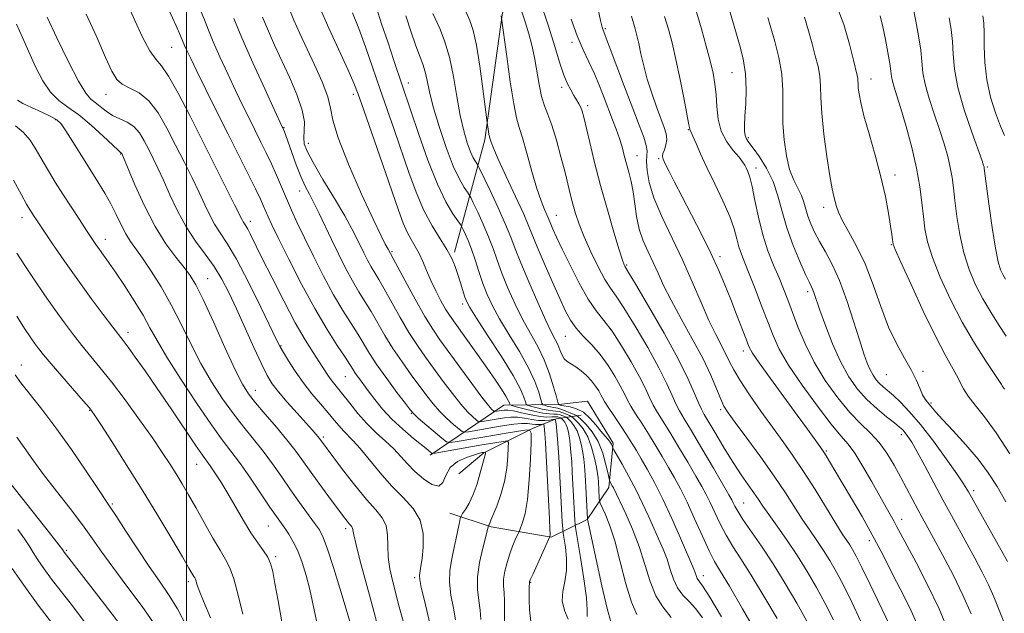
# Model space of a CAD drawing. Extents: x 2089800 to 2092700, y 307300 to 310200.
# Drawn here: x 2091957 to 2092209, y 308599 to 308751 of the extents above; entities that cross this region are included whole.
import ezdxf

# ---------------------------------------------------------------- set-up
doc = ezdxf.new("R2010")
doc.units = 0
doc.header["$MEASUREMENT"] = 0
for name, color, linetype, lineweight in [('BREAKLINE DTM HARD', 7, 'Continuous', 0), ('CONTOUR INDEX', 41, 'Continuous', 13), ('CONTOUR INTERMEDIATE', 44, 'Continuous', 0), ('GRID LINE', 7, 'Continuous', 0), ('SPOT ELEVATION DTM', 2, 'Continuous', 13)]:
    doc.layers.add(name, color=color, linetype=linetype, lineweight=lineweight)

msp = doc.modelspace()

# ---------------------------------------------------------------- linework, layer by layer
at = {"layer": 'BREAKLINE DTM HARD'}
for points in [[(2092135.32, 308888.64, 929.01), (2092118.91, 308846.91, 936.22), (2092101.53, 308818.88, 940.37), (2092085.2, 308771.52, 945.9), (2092080.61, 308752.11, 949.93), (2092076.18, 308720.21, 952.34), (2092068.48, 308691.49, 959.72)], [(2092062.26, 308639.68, 972.26), (2092081.05, 308652.41, 962.78), (2092095.15, 308652.59, 955.93), (2092102.4, 308653.49, 955.41), (2092108.98, 308642.69, 955.73), (2092107.92, 308631.39, 958.39), (2092102.38, 308623.25, 962.02), (2092093.16, 308618.7, 967.9), (2092077.81, 308621.33, 971.81), (2092067.29, 308624.83, 974.75)], [(2092069.58, 308634.93, 975.84), (2092075.96, 308640.25, 974.15), (2092088.38, 308646.46, 969.92), (2092094.39, 308648.95, 965.93), (2092100.83, 308649.84, 956.54)]]:
    msp.add_polyline3d(points, dxfattribs=at)
at = {"layer": 'CONTOUR INDEX', "flags": 128}
for points, elevation in [([(2092081.185, 308597.201), (2092081.251, 308599.899), (2092081.247, 308602.458), (2092081.116, 308604.512), (2092080.981, 308606.255), (2092081.009, 308608.023), (2092081.325, 308610.063), (2092081.877, 308612.27), (2092082.571, 308614.452), (2092083.311, 308616.427), (2092083.994, 308618.059), (2092085.023, 308620.367), (2092085.327, 308621.084), (2092085.849, 308622.433), (2092086.49, 308624.754), (2092087.097, 308628.37), (2092087.547, 308633.335), (2092087.842, 308638.624), (2092088.018, 308642.942), (2092088.044, 308645.325), (2092087.63, 308646.135), (2092086.424, 308646.067), (2092081.159, 308645.214), (2092077.693, 308644.635), (2092074.156, 308644.027), (2092068.586, 308643.044), (2092067.231, 308642.86), (2092066.363, 308643.106), (2092065.237, 308643.994), (2092059.195, 308649.152), (2092058.036, 308650.19), (2092057.166, 308651.164), (2092055.893, 308652.835), (2092053.745, 308655.71), (2092051.121, 308659.279), (2092048.643, 308662.778), (2092046.764, 308665.636), (2092043.797, 308670.492), (2092042.026, 308673.27), (2092039.933, 308676.601), (2092037.559, 308680.645), (2092034.981, 308685.428), (2092032.417, 308690.464), (2092030.123, 308695.137), (2092028.281, 308698.995), (2092026.791, 308702.231), (2092025.48, 308705.201), (2092022.931, 308711.179), (2092021.647, 308714.092), (2092020.341, 308716.877), (2092018.99, 308719.628), (2092016.038, 308725.535), (2092014.368, 308728.936), (2092012.514, 308732.789), (2092010.485, 308737.099), (2092008.493, 308741.438), (2092006.801, 308745.268), (2092005.567, 308748.248), (2092004.542, 308750.832), (2092003.371, 308753.672)], 970), ([(2092115.035, 308598.995), (2092113.667, 308602.101), (2092112.259, 308606.839), (2092110.829, 308612.434), (2092109.421, 308617.741), (2092108.09, 308621.835), (2092106.945, 308624.681), (2092105.652, 308627.425), (2092105.473, 308628.013), (2092105.418, 308628.732), (2092105.21, 308632.816), (2092105.131, 308633.894), (2092104.986, 308634.987), (2092104.698, 308636.561), (2092104.199, 308638.914), (2092103.468, 308641.678), (2092102.496, 308644.316), (2092101.316, 308646.39), (2092100.133, 308647.867), (2092099.193, 308648.812), (2092098.653, 308649.314), (2092098.306, 308649.565), (2092097.854, 308649.778), (2092097.085, 308650.111), (2092096.12, 308650.492), (2092095.167, 308650.792), (2092094.355, 308650.926), (2092093.511, 308650.993), (2092092.389, 308651.136), (2092090.85, 308651.453), (2092089.196, 308651.854), (2092087.84, 308652.204), (2092087.081, 308652.43), (2092086.747, 308652.714), (2092086.554, 308653.299), (2092086.196, 308654.452), (2092085.288, 308656.545), (2092083.425, 308659.975), (2092080.425, 308664.856), (2092077, 308670.179), (2092074.086, 308674.655), (2092072.37, 308677.362), (2092071.562, 308678.856), (2092071.123, 308680.059), (2092070.001, 308683.703), (2092069.339, 308685.808), (2092068.648, 308687.824), (2092067.776, 308689.884), (2092066.53, 308692.197), (2092064.79, 308694.954), (2092062.733, 308698.26), (2092060.613, 308702.202), (2092058.626, 308706.809), (2092056.756, 308711.894), (2092053.093, 308722.558), (2092049.38, 308733.325), (2092047.528, 308738.747), (2092045.719, 308743.955), (2092043.989, 308748.666), (2092042.384, 308752.654)], 960), ([(2092150.881, 308597.902), (2092147.52, 308603.676), (2092144.293, 308609.028), (2092141.662, 308613.164), (2092139.573, 308616.377), (2092137.838, 308619.234), (2092136.306, 308622.16), (2092134.95, 308625.025), (2092133.779, 308627.557), (2092132.75, 308629.627), (2092131.627, 308631.678), (2092130.122, 308634.292), (2092128.064, 308637.837), (2092125.732, 308641.813), (2092123.518, 308645.503), (2092120.348, 308650.577), (2092119.258, 308652.473), (2092118.319, 308654.399), (2092117.256, 308656.687), (2092115.759, 308659.669), (2092113.636, 308663.497), (2092111.162, 308667.619), (2092108.728, 308671.305), (2092106.616, 308674.089), (2092104.669, 308676.553), (2092102.621, 308679.544), (2092100.307, 308683.618), (2092097.97, 308688.173), (2092095.956, 308692.317), (2092094.528, 308695.353), (2092093.617, 308697.367), (2092093.073, 308698.638), (2092092.466, 308700.139), (2092092.082, 308701.019), (2092091.46, 308702.412), (2092090.592, 308704.592), (2092089.499, 308707.817), (2092088.23, 308712.14), (2092086.943, 308716.773), (2092085.821, 308720.72), (2092084.984, 308723.388), (2092084.304, 308725.803), (2092083.585, 308729.395), (2092082.7, 308735.051), (2092081.789, 308741.493), (2092080.388, 308751.848)], 950), ([(2092187.165, 308595.282), (2092185.141, 308599.895), (2092183.24, 308603.762), (2092181.389, 308607.347), (2092177.489, 308615.017), (2092175.199, 308619.332), (2092172.596, 308623.981), (2092169.933, 308628.574), (2092165.688, 308635.741), (2092163.444, 308639.465), (2092162.848, 308640.407), (2092162.325, 308641.176), (2092158.627, 308646.333), (2092156.048, 308649.878), (2092149.186, 308659.251), (2092146.309, 308663.243), (2092144.608, 308665.75), (2092143.695, 308667.434), (2092142.946, 308669.297), (2092140.51, 308675.621), (2092139.031, 308679.421), (2092137.544, 308683.17), (2092135.918, 308687.034), (2092133.961, 308691.301), (2092131.571, 308696.122), (2092129.009, 308701.088), (2092126.624, 308705.65), (2092124.703, 308709.356), (2092123.275, 308712.152), (2092122.306, 308714.079), (2092121.76, 308715.24), (2092121.583, 308715.976), (2092121.718, 308716.689), (2092122.083, 308717.691), (2092122.486, 308718.938), (2092122.707, 308720.297), (2092122.571, 308721.707), (2092122.066, 308723.388), (2092120.103, 308728.62), (2092118.872, 308732.102), (2092117.724, 308735.714), (2092116.81, 308739.137), (2092116.106, 308742.208), (2092115.545, 308744.806), (2092115.064, 308746.867), (2092114.618, 308748.558), (2092113.664, 308751.816)], 940), ([(2092209.329, 308627.757), (2092207.091, 308631.639), (2092204.854, 308635.15), (2092202.261, 308638.645), (2092199.116, 308642.335), (2092195.878, 308645.873), (2092193.168, 308648.768), (2092191.441, 308650.673), (2092189.31, 308653.172), (2092188.711, 308653.963), (2092188.063, 308655.105), (2092187.331, 308656.753), (2092186.398, 308658.894), (2092185.127, 308661.469), (2092183.433, 308664.464), (2092181.458, 308668.037), (2092179.399, 308672.393), (2092177.403, 308677.599), (2092175.421, 308683.175), (2092173.357, 308688.51), (2092171.181, 308693.091), (2092169.133, 308696.812), (2092167.517, 308699.67), (2092166.545, 308701.712), (2092166.045, 308703.189), (2092165.424, 308705.714), (2092164.987, 308707.703), (2092164.39, 308711.007), (2092163.627, 308715.961), (2092162.859, 308721.684), (2092162.29, 308726.991), (2092162.049, 308730.99), (2092161.965, 308733.954), (2092161.794, 308736.446), (2092161.346, 308738.955), (2092160.661, 308741.667), (2092159.839, 308744.691), (2092158.946, 308748.066), (2092157.932, 308751.546)], 930), ([(2092209.043, 308721.276), (2092207.977, 308723.742), (2092206.701, 308727.079), (2092205.433, 308731.099), (2092204.459, 308735.506), (2092203.978, 308739.983), (2092203.842, 308744.137), (2092203.817, 308747.554), (2092203.703, 308749.989), (2092203.43, 308751.856)], 920), ([(2092048.597, 308596.848), (2092047.897, 308599.436), (2092046.967, 308602.93), (2092044.363, 308612.576), (2092043.28, 308616.753), (2092042.7, 308619.288), (2092042.389, 308621.008), (2092042.224, 308621.335), (2092041.946, 308621.669), (2092041.55, 308622.112), (2092040.995, 308622.801), (2092040.083, 308624.008), (2092036.362, 308629.037), (2092033.804, 308632.523), (2092031.392, 308635.85), (2092029.453, 308638.567), (2092027.681, 308640.987), (2092025.607, 308643.615), (2092022.938, 308646.78), (2092020.066, 308650.106), (2092017.553, 308653.042), (2092015.765, 308655.314), (2092014.264, 308657.76), (2092012.416, 308661.496), (2092009.799, 308667.186), (2092006.85, 308673.685), (2092004.22, 308679.399), (2092002.36, 308683.168), (2092000.923, 308685.576), (2091999.363, 308687.641), (2091997.26, 308690.237), (2091994.715, 308693.661), (2091991.955, 308698.064), (2091989.22, 308703.39), (2091986.796, 308708.744), (2091983.408, 308716.712), (2091983.349, 308716.809), (2091983.28, 308716.887), (2091983.129, 308717.007), (2091982.558, 308717.51), (2091981.158, 308718.807), (2091978.689, 308721.124), (2091975.578, 308723.948), (2091972.417, 308726.579), (2091969.673, 308728.543), (2091967.323, 308730.253), (2091965.218, 308732.348), (2091963.235, 308735.293), (2091961.367, 308738.867), (2091959.63, 308742.675), (2091958.035, 308746.363), (2091956.557, 308749.732)], 980), ([(2092006.117, 308598.15), (2092004.269, 308602.379), (2092003.17, 308605.123), (2092002.639, 308606.671), (2092002.405, 308607.478), (2092002.234, 308607.952), (2092002.05, 308608.304), (2092001.812, 308608.694), (2092000.584, 308610.815), (2091998.918, 308613.664), (2091996.185, 308618.285), (2091992.632, 308624.218), (2091988.624, 308630.788), (2091984.549, 308637.319), (2091980.864, 308643.123), (2091978.047, 308647.509), (2091976.354, 308650.094), (2091975.152, 308651.725), (2091973.588, 308653.557), (2091968.079, 308659.824), (2091965.346, 308662.97), (2091963.427, 308665.251), (2091962.141, 308666.88), (2091961.121, 308668.28), (2091960.023, 308669.863), (2091958.596, 308672.019), (2091956.614, 308675.133)], 990), ([(2091966.567, 308595.483), (2091962.069, 308601.355), (2091958.348, 308606.448), (2091955.403, 308610.725)], 1000)]:
    msp.add_lwpolyline(points, dxfattribs=dict(at, elevation=elevation))
at = {"layer": 'CONTOUR INTERMEDIATE', "flags": 128}
for points, elevation in [([(2092068.734, 308597.642), (2092068.164, 308600.58), (2092067.543, 308603.945), (2092067.161, 308607.256), (2092067.231, 308610.153), (2092067.649, 308612.766), (2092068.23, 308615.345), (2092068.812, 308618.033), (2092069.317, 308620.536), (2092069.688, 308622.451), (2092069.91, 308623.526), (2092070.129, 308624.118), (2092070.534, 308624.734), (2092071.257, 308625.802), (2092072.206, 308627.429), (2092073.234, 308629.643), (2092074.205, 308632.373), (2092075.04, 308635.157), (2092076.054, 308638.794), (2092076.328, 308639.74), (2092076.369, 308639.976), (2092076.397, 308640.433), (2092076.382, 308640.463), (2092075.897, 308640.386), (2092075.555, 308640.318), (2092074.863, 308640.143), (2092073.556, 308639.767), (2092071.52, 308639.098), (2092069.232, 308638.041), (2092067.32, 308636.499), (2092066.199, 308634.512), (2092065.445, 308632.672), (2092064.427, 308631.707), (2092062.69, 308632.129), (2092060.503, 308633.587), (2092058.313, 308635.517), (2092056.448, 308637.456), (2092054.749, 308639.353), (2092052.937, 308641.263), (2092050.809, 308643.243), (2092048.457, 308645.372), (2092046.05, 308647.733), (2092043.748, 308650.34), (2092041.667, 308652.935), (2092039.918, 308655.19), (2092038.569, 308656.874), (2092037.534, 308658.134), (2092036.688, 308659.214), (2092035.9, 308660.347), (2092033.854, 308663.5), (2092032.29, 308665.886), (2092030.266, 308669.129), (2092027.754, 308673.501), (2092024.807, 308679.051), (2092021.814, 308684.94), (2092019.244, 308690.106), (2092016.314, 308696.025), (2092015.599, 308697.399), (2092015.101, 308698.255), (2092014.453, 308699.246), (2092014.151, 308699.81), (2092012.249, 308703.648), (2092000.784, 308726.424), (2091997.815, 308732.166), (2091995.359, 308736.515), (2091993.561, 308739.076), (2091992.118, 308740.791), (2091990.614, 308742.937), (2091988.753, 308746.425), (2091986.727, 308750.713), (2091984.848, 308754.898)], 974), ([(2092075.147, 308597.681), (2092074.99, 308600.05), (2092074.65, 308602.582), (2092074.341, 308605.391), (2092074.352, 308608.62), (2092074.869, 308612.284), (2092075.667, 308615.872), (2092077.144, 308621.572), (2092077.324, 308621.859), (2092077.413, 308622.051), (2092077.777, 308623.019), (2092079.238, 308626.642), (2092080.307, 308629.599), (2092081.24, 308632.937), (2092081.818, 308636.324), (2092082.098, 308639.365), (2092082.207, 308641.645), (2092082.22, 308642.879), (2092082.006, 308643.299), (2092081.381, 308643.264), (2092078.238, 308642.748), (2092075.456, 308642.272), (2092063.467, 308640.159), (2092062.808, 308640.091), (2092062.592, 308640.185), (2092061.601, 308641.002), (2092057.97, 308643.937), (2092055.23, 308646.264), (2092052.464, 308648.846), (2092050.061, 308651.448), (2092048.054, 308653.917), (2092046.387, 308656.126), (2092043.914, 308659.463), (2092043.079, 308660.637), (2092042.439, 308661.606), (2092041.689, 308662.783), (2092040.467, 308664.657), (2092038.499, 308667.634), (2092035.869, 308671.784), (2092032.749, 308677.095), (2092029.36, 308683.374), (2092026.12, 308689.707), (2092023.491, 308695.001), (2092021.802, 308698.464), (2092020.832, 308700.518), (2092020.223, 308701.886), (2092019.64, 308703.239), (2092018.833, 308705.035), (2092017.575, 308707.678), (2092015.704, 308711.458), (2092010.57, 308721.683), (2092007.658, 308727.513), (2092004.886, 308733.096), (2092002.594, 308737.749), (2092001.028, 308740.974), (2092000.064, 308743.016), (2091999.49, 308744.304), (2091998.459, 308746.74), (2091997.313, 308749.306), (2091995.422, 308753.429)], 972), ([(2092102.335, 308598.429), (2092102.37, 308600.138), (2092102.165, 308603.233), (2092101.524, 308608.079), (2092100.66, 308613.54), (2092099.455, 308620.693), (2092099.278, 308621.947), (2092099.208, 308622.943), (2092098.56, 308635.325), (2092098.396, 308638.069), (2092098.22, 308640.425), (2092098.032, 308642.4), (2092097.829, 308644.051), (2092097.607, 308645.427), (2092097.348, 308646.551), (2092097.028, 308647.442), (2092096.644, 308648.117), (2092096.259, 308648.598), (2092095.777, 308649.069), (2092095.664, 308649.15), (2092095.517, 308649.22), (2092095.25, 308649.325), (2092094.817, 308649.427), (2092094.184, 308649.466), (2092093.3, 308649.416), (2092092.05, 308649.392), (2092090.303, 308649.544), (2092088.029, 308649.963), (2092085.601, 308650.502), (2092083.493, 308650.955), (2092082.055, 308651.167), (2092081.144, 308651.183), (2092080.492, 308651.098), (2092078.715, 308650.796), (2092078.568, 308650.838), (2092078.378, 308650.988), (2092077.987, 308651.358), (2092077.116, 308652.363), (2092075.453, 308654.496), (2092072.846, 308658.008), (2092064.739, 308669.148), (2092062.896, 308671.85), (2092060.9, 308675.112), (2092058.426, 308679.481), (2092055.865, 308684.155), (2092051.497, 308692.253), (2092050.727, 308693.593), (2092049.676, 308695.647), (2092047.715, 308699.761), (2092044.702, 308706.357), (2092041.378, 308713.986), (2092038.707, 308720.733), (2092037.347, 308725.227), (2092036.747, 308728.263), (2092036.055, 308731.183), (2092034.631, 308734.993), (2092032.697, 308739.367), (2092028.951, 308747.356), (2092027.424, 308750.777), (2092025.958, 308754.37)], 964), ([(2092108.407, 308597.108), (2092107.466, 308600.493), (2092106.112, 308606.281), (2092104.631, 308613.012), (2092102.417, 308623.282), (2092102.409, 308623.37), (2092102.013, 308631.466), (2092101.844, 308634.588), (2092101.688, 308636.906), (2092101.511, 308638.662), (2092101.264, 308640.306), (2092100.903, 308642.171), (2092100.408, 308644.115), (2092099.762, 308645.879), (2092098.98, 308647.254), (2092098.196, 308648.232), (2092097.573, 308648.858), (2092097.215, 308649.192), (2092096.985, 308649.358), (2092096.686, 308649.499), (2092096.168, 308649.718), (2092095.469, 308649.96), (2092094.675, 308650.129), (2092093.816, 308650.174), (2092092.688, 308650.217), (2092091.032, 308650.422), (2092088.736, 308650.894), (2092086.269, 308651.492), (2092084.248, 308652.014), (2092083.125, 308652.316), (2092082.696, 308652.483), (2092082.594, 308652.659), (2092082.488, 308652.991), (2092082.195, 308653.637), (2092081.568, 308654.757), (2092080.484, 308656.485), (2092078.911, 308658.848), (2092076.84, 308661.846), (2092074.34, 308665.377), (2092071.783, 308668.939), (2092068.154, 308673.953), (2092067.14, 308675.431), (2092066.185, 308676.993), (2092064.996, 308679.116), (2092063.667, 308681.653), (2092062.387, 308684.305), (2092061.297, 308686.817), (2092060.336, 308689.116), (2092059.392, 308691.173), (2092058.383, 308692.997), (2092057.341, 308694.754), (2092056.327, 308696.648), (2092055.341, 308698.959), (2092054.142, 308702.262), (2092050.046, 308714.061), (2092045.25, 308727.808), (2092043.831, 308731.841), (2092042.737, 308734.68), (2092041.294, 308737.968), (2092036.367, 308748.732), (2092033.869, 308754.365)], 962), ([(2092123.789, 308598.214), (2092121.655, 308600.9), (2092119.867, 308603.71), (2092118.413, 308607.381), (2092117.091, 308611.726), (2092115.652, 308616.329), (2092113.942, 308620.782), (2092112.198, 308624.704), (2092109.052, 308631.283), (2092108.754, 308631.849), (2092108.248, 308632.748), (2092108.112, 308633.026), (2092107.966, 308633.581), (2092107.685, 308634.886), (2092107.157, 308637.237), (2092106.323, 308640.205), (2092105.139, 308643.18), (2092103.625, 308645.654), (2092102.066, 308647.518), (2092100.813, 308648.765), (2092100.09, 308649.437), (2092099.626, 308649.772), (2092099.023, 308650.057), (2092098.003, 308650.505), (2092096.772, 308651.025), (2092095.658, 308651.455), (2092094.893, 308651.679), (2092094.335, 308651.77), (2092093.746, 308651.851), (2092092.963, 308652.012), (2092092.122, 308652.216), (2092091.432, 308652.394), (2092091.036, 308652.545), (2092090.798, 308652.946), (2092089.983, 308655.795), (2092089.007, 308658.508), (2092087.394, 308661.999), (2092085.068, 308666.12), (2092082.427, 308670.441), (2092079.989, 308674.459), (2092078.145, 308677.818), (2092076.793, 308680.73), (2092075.706, 308683.552), (2092074.695, 308686.537), (2092073.727, 308689.523), (2092072.806, 308692.247), (2092071.948, 308694.487), (2092071.216, 308696.185), (2092070.683, 308697.326), (2092070.36, 308697.978), (2092070.003, 308698.543), (2092069.307, 308699.504), (2092068.038, 308701.318), (2092066.251, 308704.336), (2092064.073, 308708.882), (2092061.667, 308714.994), (2092059.339, 308721.567), (2092052.944, 308740.517), (2092051.378, 308745.208), (2092049.831, 308749.882), (2092048.509, 308753.928)], 958), ([(2092158.5, 308597.273), (2092155.924, 308601.901), (2092152.982, 308606.923), (2092149.894, 308611.894), (2092146.887, 308616.416), (2092142.133, 308623.269), (2092140.815, 308625.325), (2092140.084, 308626.637), (2092139.676, 308627.483), (2092139.303, 308628.218), (2092138.579, 308629.503), (2092134.62, 308636.331), (2092131.694, 308641.346), (2092129.032, 308645.853), (2092127.176, 308648.924), (2092125.959, 308650.971), (2092125.037, 308652.747), (2092124.07, 308654.927), (2092122.731, 308657.893), (2092120.698, 308661.953), (2092117.816, 308667.173), (2092114.606, 308672.657), (2092111.759, 308677.266), (2092109.765, 308680.236), (2092108.317, 308682.291), (2092106.907, 308684.529), (2092105.167, 308687.756), (2092103.284, 308691.604), (2092101.58, 308695.41), (2092100.304, 308698.655), (2092099.393, 308701.385), (2092098.709, 308703.789), (2092098.115, 308706.088), (2092096.691, 308711.828), (2092095.659, 308715.855), (2092094.491, 308720.147), (2092093.339, 308723.938), (2092092.326, 308726.708), (2092091.457, 308728.925), (2092090.712, 308731.3), (2092090.064, 308734.353), (2092088.865, 308741.268), (2092088.209, 308744.357), (2092087.444, 308747.276), (2092086.519, 308750.337), (2092085.426, 308753.702)], 948), ([(2092165.319, 308597.622), (2092163.217, 308601.773), (2092160.988, 308605.87), (2092158.618, 308609.931), (2092156.087, 308613.954), (2092153.427, 308617.888), (2092150.887, 308621.491), (2092148.769, 308624.472), (2092147.264, 308626.662), (2092146.117, 308628.382), (2092144.965, 308630.077), (2092143.509, 308632.128), (2092141.727, 308634.674), (2092139.661, 308637.791), (2092137.402, 308641.436), (2092135.225, 308645.083), (2092132.296, 308650.037), (2092131.53, 308651.436), (2092130.817, 308653.021), (2092129.821, 308655.456), (2092128.207, 308659.099), (2092125.637, 308664.238), (2092121.996, 308670.85), (2092118.05, 308677.695), (2092114.79, 308683.227), (2092112.944, 308686.323), (2092111.982, 308687.903), (2092111.789, 308688.316), (2092111.367, 308689.504), (2092110.534, 308692.125), (2092109.181, 308696.592), (2092107.508, 308702.33), (2092105.791, 308708.52), (2092104.269, 308714.41), (2092103.021, 308719.53), (2092101.482, 308726.005), (2092101.073, 308727.492), (2092100.705, 308728.473), (2092100.246, 308729.403), (2092099.669, 308730.416), (2092098.977, 308731.571), (2092098.173, 308732.944), (2092097.281, 308734.692), (2092096.328, 308736.995), (2092095.305, 308740.04), (2092094.069, 308744.043), (2092092.441, 308749.232), (2092090.357, 308755.569)], 946), ([(2092180.684, 308594.042), (2092174.565, 308606.834), (2092172.542, 308611.001), (2092171.121, 308613.827), (2092170.175, 308615.564), (2092169.442, 308616.751), (2092167.558, 308619.584), (2092165.874, 308622.243), (2092160.578, 308630.855), (2092157.656, 308635.461), (2092154.98, 308639.438), (2092152.412, 308643.051), (2092149.706, 308646.777), (2092146.731, 308650.921), (2092143.82, 308655.092), (2092141.416, 308658.731), (2092139.823, 308661.447), (2092138.765, 308663.54), (2092137.825, 308665.481), (2092135.196, 308670.492), (2092133.462, 308674.096), (2092131.463, 308678.662), (2092129.205, 308683.939), (2092126.69, 308689.574), (2092121.422, 308700.586), (2092119.391, 308705.362), (2092118.18, 308709.311), (2092117.646, 308712.401), (2092117.54, 308714.654), (2092117.618, 308716.173), (2092117.658, 308717.386), (2092117.445, 308718.802), (2092116.797, 308720.886), (2092115.662, 308723.939), (2092114.021, 308728.217), (2092111.934, 308733.724), (2092108.016, 308744.121), (2092106.98, 308746.823), (2092106.326, 308748.461), (2092106.156, 308749.023), (2092105.788, 308750.664), (2092105.022, 308754.392)], 942), ([(2092200.47, 308599.102), (2092198.399, 308603.875), (2092195.848, 308609.087), (2092193.169, 308614.182), (2092190.827, 308618.479), (2092187.935, 308623.73), (2092186.835, 308625.769), (2092182.524, 308633.938), (2092180.808, 308637.085), (2092178.955, 308640.158), (2092176.94, 308642.937), (2092174.728, 308645.321), (2092172.261, 308647.697), (2092169.475, 308650.571), (2092166.371, 308654.307), (2092163.217, 308658.699), (2092160.351, 308663.395), (2092158.031, 308668.061), (2092156.215, 308672.428), (2092153.622, 308679.364), (2092152.548, 308682.114), (2092151.385, 308684.925), (2092150.013, 308688.154), (2092148.559, 308691.85), (2092147.206, 308695.985), (2092146.1, 308700.439), (2092145.218, 308704.728), (2092144.5, 308708.274), (2092143.891, 308710.662), (2092143.381, 308712.12), (2092142.967, 308713.035), (2092142.606, 308713.772), (2092142.087, 308714.602), (2092141.16, 308715.773), (2092139.692, 308717.48), (2092138.028, 308719.714), (2092136.636, 308722.415), (2092135.853, 308725.485), (2092135.512, 308728.687), (2092135.318, 308731.746), (2092135.017, 308734.499), (2092134.523, 308737.234), (2092133.792, 308740.349), (2092132.795, 308744.147), (2092131.563, 308748.549), (2092130.143, 308753.379)], 936), ([(2092210.36, 308640.044), (2092206.895, 308645.376), (2092203.902, 308649.459), (2092201.493, 308652.442), (2092199.706, 308654.703), (2092198.516, 308656.592), (2092196.761, 308660.131), (2092193.82, 308665.283), (2092191.415, 308669.879), (2092188.323, 308676.301), (2092185.121, 308683.228), (2092182.537, 308688.939), (2092181.1, 308692.179), (2092180.552, 308693.547), (2092180.439, 308694.105), (2092180.371, 308694.791), (2092180.214, 308696.047), (2092179.9, 308698.19), (2092179.365, 308701.449), (2092178.552, 308705.702), (2092177.408, 308710.74), (2092175.94, 308716.274), (2092174.398, 308721.706), (2092173.093, 308726.355), (2092172.26, 308729.716), (2092171.826, 308731.964), (2092171.646, 308733.449), (2092171.583, 308734.486), (2092171.561, 308735.255), (2092171.517, 308735.901), (2092171.378, 308736.645), (2092170.406, 308740.564), (2092169.371, 308744.674), (2092167.913, 308749.703), (2092166.021, 308754.778)], 928), ([(2092209.447, 308670.058), (2092207.507, 308673.018), (2092205.473, 308676.199), (2092203.472, 308679.582), (2092201.62, 308683.171), (2092199.987, 308687.048), (2092198.634, 308691.322), (2092197.601, 308695.992), (2092196.849, 308700.641), (2092196.323, 308704.744), (2092195.951, 308707.948), (2092195.609, 308710.572), (2092195.158, 308713.105), (2092194.483, 308715.956), (2092193.564, 308719.205), (2092192.407, 308722.849), (2092191.059, 308726.823), (2092189.743, 308730.799), (2092188.724, 308734.388), (2092188.175, 308737.352), (2092187.587, 308743.088), (2092187.037, 308746.735), (2092186.332, 308750.563), (2092185.635, 308753.924)], 924), ([(2092055.289, 308597.224), (2092054.309, 308600.925), (2092052.587, 308607.642), (2092051.919, 308610.669), (2092051.52, 308613.616), (2092051.424, 308616.544), (2092051.361, 308619.305), (2092050.983, 308621.698), (2092049.995, 308623.658), (2092048.325, 308625.661), (2092045.951, 308628.322), (2092042.961, 308631.996), (2092039.867, 308636.012), (2092033.962, 308643.93), (2092033.597, 308644.38), (2092033.022, 308645.045), (2092032.052, 308646.132), (2092028.226, 308650.361), (2092025.702, 308653.188), (2092023.448, 308655.81), (2092021.833, 308657.904), (2092020.545, 308660.028), (2092019.102, 308662.96), (2092017.161, 308667.206), (2092012.723, 308677.064), (2092010.8, 308681.176), (2092008.99, 308684.658), (2092007.031, 308687.835), (2092004.741, 308691.005), (2092002.266, 308694.348), (2091999.837, 308698.016), (2091997.644, 308702.066), (2091995.723, 308706.168), (2091994.07, 308709.897), (2091992.67, 308712.946), (2091991.446, 308715.471), (2091990.31, 308717.743), (2091989.169, 308719.957), (2091987.925, 308721.987), (2091986.477, 308723.627), (2091984.768, 308724.757), (2091982.915, 308725.597), (2091981.082, 308726.449), (2091979.405, 308727.53), (2091977.919, 308728.704), (2091976.637, 308729.749), (2091975.502, 308730.639), (2091974.194, 308732.128), (2091972.329, 308735.165), (2091969.698, 308740.272), (2091966.812, 308746.261), (2091964.356, 308751.515)], 978), ([(2092062.477, 308595.235), (2092060.745, 308602.499), (2092059.97, 308605.891), (2092059.576, 308607.931), (2092059.491, 308608.931), (2092059.571, 308609.49), (2092059.702, 308610.159), (2092059.884, 308611.305), (2092060.146, 308613.249), (2092060.439, 308616.164), (2092060.417, 308619.627), (2092059.654, 308623.071), (2092057.864, 308626.083), (2092055.306, 308628.878), (2092052.374, 308631.829), (2092049.431, 308635.16), (2092044.375, 308641.365), (2092042.58, 308643.366), (2092040.05, 308645.888), (2092038.953, 308647.129), (2092037.726, 308648.619), (2092036.184, 308650.465), (2092034.216, 308652.735), (2092031.989, 308655.35), (2092029.744, 308658.195), (2092027.699, 308661.113), (2092025.991, 308663.795), (2092024.739, 308665.892), (2092023.936, 308667.311), (2092023.085, 308668.994), (2092018.968, 308677.48), (2092015.788, 308683.87), (2092012.727, 308689.701), (2092010.339, 308693.766), (2092008.553, 308696.472), (2092007.145, 308698.631), (2092005.898, 308700.938), (2092004.628, 308703.616), (2092003.16, 308706.773), (2092001.368, 308710.466), (2091999.327, 308714.562), (2091997.157, 308718.88), (2091994.954, 308723.196), (2091992.693, 308727.119), (2091990.319, 308730.213), (2091987.836, 308732.201), (2091985.473, 308733.43), (2091983.517, 308734.404), (2091982.117, 308735.64), (2091980.887, 308737.718), (2091979.301, 308741.232), (2091977.005, 308746.451), (2091974.321, 308752.346)], 976), ([(2092087.988, 308597.194), (2092087.616, 308600.191), (2092087.534, 308602.718), (2092087.537, 308604.553), (2092087.567, 308605.769), (2092087.61, 308607.22), (2092087.656, 308607.385), (2092087.897, 308607.964), (2092088.513, 308609.355), (2092092.812, 308618.878), (2092092.843, 308618.991), (2092092.872, 308619.17), (2092092.886, 308619.547), (2092092.852, 308620.709), (2092092.727, 308623.36), (2092091.679, 308642.826), (2092091.598, 308644.047), (2092091.505, 308645.192), (2092091.332, 308647.04), (2092091.278, 308647.473), (2092091.177, 308647.618), (2092090.945, 308647.599), (2092090.515, 308647.528), (2092089.905, 308647.473), (2092089.153, 308647.487), (2092088.266, 308647.597), (2092087.133, 308647.716), (2092085.61, 308647.728), (2092083.605, 308647.55), (2092081.233, 308647.216), (2092078.661, 308646.795), (2092072.039, 308645.638), (2092071.059, 308645.505), (2092070.431, 308645.683), (2092069.617, 308646.325), (2092068.225, 308647.523), (2092066.445, 308649.129), (2092064.614, 308650.934), (2092062.972, 308652.796), (2092061.373, 308654.842), (2092057.409, 308660.19), (2092055.046, 308663.47), (2092052.729, 308666.889), (2092050.651, 308670.251), (2092047.127, 308676.328), (2092045.552, 308678.906), (2092043.997, 308681.419), (2092042.369, 308684.195), (2092040.61, 308687.461), (2092038.791, 308691.054), (2092037.01, 308694.715), (2092033.856, 308701.368), (2092032.524, 308704.081), (2092031.356, 308706.31), (2092030.271, 308708.407), (2092029.172, 308710.82), (2092028, 308713.821), (2092026.875, 308716.961), (2092025.355, 308721.311), (2092025.016, 308722.221), (2092024.56, 308723.261), (2092024.418, 308723.557), (2092022.433, 308727.829), (2092019.942, 308733.225), (2092016.922, 308739.861), (2092014.112, 308746.232), (2092012.069, 308751.178)], 968), ([(2092097.536, 308597.795), (2092096.561, 308600.015), (2092095.994, 308602.421), (2092096.134, 308604.856), (2092096.661, 308607.397), (2092097.101, 308610.18), (2092097.102, 308613.234), (2092096.797, 308616.15), (2092096.223, 308619.74), (2092096.11, 308620.835), (2092096.004, 308622.632), (2092095.106, 308639.212), (2092094.951, 308641.533), (2092094.76, 308643.871), (2092094.408, 308647.645), (2092094.296, 308648.528), (2092094.091, 308648.824), (2092093.617, 308648.785), (2092092.739, 308648.641), (2092091.494, 308648.529), (2092089.958, 308648.557), (2092088.216, 308648.792), (2092086.376, 308649.11), (2092084.551, 308649.342), (2092082.83, 308649.358), (2092081.189, 308649.2), (2092079.576, 308648.946), (2092075.491, 308648.233), (2092074.887, 308648.151), (2092074.5, 308648.261), (2092073.998, 308648.656), (2092073.106, 308649.44), (2092071.78, 308650.746), (2092070.033, 308652.715), (2092067.909, 308655.402), (2092065.581, 308658.52), (2092061.074, 308664.669), (2092058.971, 308667.66), (2092056.815, 308671.001), (2092054.539, 308674.866), (2092050.456, 308682.164), (2092049.079, 308684.542), (2092048.061, 308686.237), (2092047.179, 308687.745), (2092046.258, 308689.456), (2092045.305, 308691.338), (2092043.446, 308695.18), (2092042.241, 308697.517), (2092040.407, 308700.783), (2092037.767, 308705.236), (2092034.843, 308710.11), (2092032.334, 308714.381), (2092030.774, 308717.301), (2092030.059, 308719.223), (2092029.92, 308720.772), (2092030.064, 308722.514), (2092030.087, 308724.774), (2092029.56, 308727.816), (2092028.195, 308731.765), (2092026.283, 308736.195), (2092022.467, 308744.388), (2092020.888, 308747.936), (2092019.416, 308751.534)], 966), ([(2092131.84, 308598.139), (2092130.154, 308600.43), (2092128.439, 308602.268), (2092126.815, 308603.94), (2092125.441, 308605.767), (2092124.415, 308607.988), (2092123.593, 308610.498), (2092122.768, 308613.108), (2092121.778, 308615.68), (2092120.625, 308618.287), (2092119.356, 308621.052), (2092117.999, 308624.069), (2092116.517, 308627.315), (2092114.859, 308630.732), (2092113.03, 308634.203), (2092111.283, 308637.345), (2092109.183, 308641.009), (2092108.898, 308641.54), (2092108.826, 308641.762), (2092108.753, 308642.051), (2092108.584, 308642.471), (2092108.252, 308643.007), (2092107.701, 308643.666), (2092106.911, 308644.552), (2092105.871, 308645.789), (2092104.579, 308647.42), (2092103.073, 308649.153), (2092101.398, 308650.614), (2092099.632, 308651.524), (2092097.974, 308651.989), (2092095.84, 308652.35), (2092095.426, 308652.451), (2092095.024, 308652.583), (2092094.992, 308652.66), (2092094.849, 308653.177), (2092094.474, 308654.577), (2092093.769, 308657.137), (2092092.726, 308660.47), (2092091.363, 308664.024), (2092089.71, 308667.385), (2092087.854, 308670.703), (2092085.892, 308674.264), (2092083.93, 308678.242), (2092082.101, 308682.349), (2092080.545, 308686.182), (2092079.337, 308689.464), (2092078.292, 308692.424), (2092077.159, 308695.418), (2092075.781, 308698.65), (2092074.373, 308701.728), (2092073.246, 308704.111), (2092072.6, 308705.449), (2092072.209, 308706.151), (2092071.736, 308706.82), (2092070.908, 308708.017), (2092069.699, 308710.129), (2092068.145, 308713.506), (2092066.328, 308718.27), (2092064.513, 308723.651), (2092063.012, 308728.654), (2092062.041, 308732.512), (2092061.437, 308735.361), (2092060.942, 308737.566), (2092060.338, 308739.499), (2092058.57, 308744.21), (2092057.368, 308747.706), (2092056.015, 308751.849)], 956), ([(2092136.673, 308598.364), (2092133.667, 308603.391), (2092131.809, 308606.327), (2092130.502, 308608.192), (2092130.265, 308608.705), (2092129.885, 308609.886), (2092129.614, 308610.578), (2092126.183, 308618.465), (2092123.972, 308623.464), (2092121.665, 308628.448), (2092119.549, 308632.666), (2092117.711, 308636.056), (2092116.183, 308638.732), (2092114.952, 308640.85), (2092113.807, 308642.747), (2092112.49, 308644.803), (2092110.843, 308647.258), (2092109.126, 308649.787), (2092107.699, 308651.924), (2092106.817, 308653.341), (2092106.305, 308654.275), (2092105.882, 308655.1), (2092105.308, 308656.117), (2092104.517, 308657.323), (2092103.486, 308658.642), (2092102.22, 308659.987), (2092100.838, 308661.235), (2092099.488, 308662.25), (2092097.285, 308663.562), (2092096.477, 308664.294), (2092095.86, 308665.34), (2092095.349, 308666.598), (2092094.838, 308667.894), (2092094.207, 308669.197), (2092093.263, 308671.033), (2092091.795, 308674.069), (2092089.714, 308678.666), (2092087.408, 308683.968), (2092085.383, 308688.812), (2092083.979, 308692.392), (2092082.857, 308695.326), (2092081.512, 308698.588), (2092079.613, 308702.812), (2092077.53, 308707.272), (2092074.84, 308712.919), (2092074.414, 308713.759), (2092074.164, 308714.137), (2092073.789, 308714.68), (2092073.24, 308715.638), (2092072.536, 308717.169), (2092071.7, 308719.419), (2092070.8, 308722.48), (2092069.908, 308726.435), (2092069.068, 308731.247), (2092068.194, 308736.416), (2092067.169, 308741.327), (2092065.935, 308745.46), (2092064.673, 308748.691), (2092062.944, 308752.473)], 954), ([(2092145.838, 308593.903), (2092142.059, 308600.429), (2092138.692, 308606.161), (2092136.438, 308609.912), (2092134.932, 308612.489), (2092133.544, 308615.199), (2092131.797, 308618.996), (2092129.816, 308623.413), (2092127.881, 308627.63), (2092126.197, 308631.036), (2092124.675, 308633.853), (2092123.153, 308636.512), (2092121.508, 308639.344), (2092119.77, 308642.28), (2092118.004, 308645.153), (2092116.287, 308647.813), (2092114.737, 308650.182), (2092113.479, 308652.198), (2092112.568, 308653.87), (2092111.781, 308655.481), (2092110.821, 308657.385), (2092109.457, 308659.821), (2092107.718, 308662.581), (2092105.697, 308665.344), (2092103.511, 308667.852), (2092101.372, 308670.1), (2092099.519, 308672.142), (2092098.086, 308674.112), (2092096.81, 308676.447), (2092095.326, 308679.658), (2092093.402, 308684.006), (2092091.348, 308688.741), (2092089.605, 308692.859), (2092087.479, 308698.111), (2092086.136, 308701.19), (2092084.053, 308705.707), (2092081.667, 308710.815), (2092079.615, 308715.264), (2092078.375, 308718.105), (2092077.799, 308719.594), (2092077.459, 308720.672), (2092077.36, 308721.023), (2092077.256, 308721.545), (2092077.127, 308722.366), (2092076.812, 308724.665), (2092075.726, 308733.245), (2092074.927, 308739.036), (2092074.057, 308744.359), (2092073.207, 308748.109), (2092072.328, 308750.706), (2092071.341, 308752.956)], 952), ([(2092172.227, 308597.373), (2092170.063, 308601.974), (2092167.933, 308606.273), (2092166.071, 308609.815), (2092164.399, 308612.743), (2092162.764, 308615.352), (2092161.043, 308617.905), (2092159.222, 308620.538), (2092157.321, 308623.358), (2092153.007, 308630.075), (2092150.161, 308634.309), (2092146.695, 308639.188), (2092143.147, 308644.032), (2092140.209, 308647.991), (2092138.369, 308650.508), (2092137.301, 308652.198), (2092136.471, 308653.969), (2092135.413, 308656.566), (2092133.926, 308660.07), (2092131.871, 308664.402), (2092129.219, 308669.391), (2092126.361, 308674.528), (2092123.794, 308679.216), (2092121.883, 308683.014), (2092120.458, 308686.116), (2092119.216, 308688.872), (2092117.932, 308691.587), (2092116.696, 308694.397), (2092115.677, 308697.393), (2092114.985, 308700.61), (2092114.508, 308703.863), (2092114.076, 308706.91), (2092113.558, 308709.571), (2092112.975, 308711.922), (2092112.388, 308714.103), (2092111.834, 308716.237), (2092111.264, 308718.384), (2092110.605, 308720.589), (2092109.801, 308722.896), (2092108.865, 308725.36), (2092106.703, 308730.947), (2092105.494, 308733.991), (2092104.186, 308737.035), (2092101.297, 308743.163), (2092099.788, 308746.776), (2092098.294, 308751.056)], 944), ([(2092194.819, 308594.466), (2092192.302, 308600.419), (2092189.357, 308606.559), (2092186.412, 308612.236), (2092182.444, 308619.628), (2092181.525, 308621.366), (2092180.81, 308622.684), (2092178.748, 308626.306), (2092177.139, 308629.159), (2092175.081, 308632.851), (2092172.84, 308636.772), (2092170.76, 308640.144), (2092169.027, 308642.499), (2092167.206, 308644.618), (2092164.708, 308647.591), (2092161.185, 308652.144), (2092157.262, 308657.539), (2092153.806, 308662.674), (2092151.447, 308666.749), (2092149.864, 308670.189), (2092148.501, 308673.72), (2092146.935, 308677.841), (2092145.277, 308682.131), (2092143.774, 308685.941), (2092142.615, 308688.802), (2092141.766, 308690.97), (2092141.136, 308692.882), (2092140.602, 308694.947), (2092139.91, 308697.446), (2092138.776, 308700.632), (2092137.03, 308704.621), (2092134.956, 308708.978), (2092132.954, 308713.134), (2092131.351, 308716.608), (2092130.175, 308719.279), (2092129.383, 308721.115), (2092128.922, 308722.14), (2092128.611, 308722.772), (2092128.551, 308723.035), (2092128.376, 308724.003), (2092127.936, 308726.361), (2092127.137, 308730.505), (2092126.105, 308735.657), (2092125.025, 308740.75), (2092124.035, 308744.965), (2092123.104, 308748.486), (2092122.156, 308751.742)], 938), ([(2092208.823, 308597.079), (2092206.252, 308603.498), (2092204.939, 308606.522), (2092203.323, 308609.816), (2092201.464, 308613.328), (2092199.486, 308616.925), (2092195.421, 308624.251), (2092193.232, 308628.279), (2092188.645, 308636.927), (2092186.715, 308640.5), (2092185.304, 308642.949), (2092184.326, 308644.467), (2092183.622, 308645.406), (2092183.009, 308646.104), (2092182.203, 308646.841), (2092180.897, 308647.883), (2092178.892, 308649.437), (2092176.428, 308651.457), (2092173.853, 308653.841), (2092171.448, 308656.536), (2092169.219, 308659.701), (2092167.1, 308663.547), (2092165.067, 308668.118), (2092163.253, 308672.781), (2092161.833, 308676.733), (2092160.385, 308680.952), (2092160.04, 308681.893), (2092159.693, 308682.659), (2092159.141, 308683.78), (2092158.177, 308685.805), (2092156.691, 308689.091), (2092154.963, 308693.246), (2092153.367, 308697.69), (2092152.157, 308701.939), (2092151.104, 308705.904), (2092149.861, 308709.592), (2092148.198, 308712.976), (2092146.376, 308715.883), (2092144.776, 308718.106), (2092143.692, 308719.539), (2092143.061, 308720.474), (2092142.732, 308721.303), (2092142.58, 308722.391), (2092142.568, 308723.978), (2092142.687, 308726.274), (2092142.893, 308729.397), (2092143.007, 308733.101), (2092142.82, 308737.049), (2092142.195, 308740.929), (2092141.298, 308744.539), (2092138.714, 308753.292)], 934), ([(2092209.759, 308612.474), (2092208.146, 308615.37), (2092199.781, 308630.284), (2092198.541, 308632.339), (2092196.817, 308634.912), (2092194.125, 308638.73), (2092190.84, 308643.218), (2092187.549, 308647.471), (2092184.73, 308650.775), (2092182.433, 308653.169), (2092180.598, 308654.879), (2092178.016, 308657.1), (2092177.064, 308657.982), (2092176.211, 308658.939), (2092175.42, 308660.062), (2092174.668, 308661.426), (2092173.913, 308663.159), (2092173.04, 308665.589), (2092171.911, 308669.097), (2092170.435, 308673.853), (2092168.702, 308679.196), (2092166.841, 308684.256), (2092164.982, 308688.355), (2092163.232, 308691.593), (2092161.693, 308694.263), (2092160.445, 308696.618), (2092159.479, 308698.747), (2092158.763, 308700.702), (2092158.239, 308702.53), (2092157.748, 308704.284), (2092157.108, 308706.013), (2092155.134, 308709.92), (2092154.103, 308712.64), (2092153.262, 308716.155), (2092152.674, 308720.218), (2092152.376, 308724.479), (2092152.349, 308728.663), (2092152.349, 308732.799), (2092152.07, 308736.991), (2092151.313, 308741.266), (2092150.278, 308745.331), (2092148.521, 308751.457)], 932), ([(2092209.018, 308656.533), (2092208.449, 308657.4), (2092208.237, 308657.691), (2092207.573, 308658.721), (2092204.18, 308663.811), (2092201.316, 308668.299), (2092198.191, 308673.635), (2092195.193, 308679.411), (2092192.582, 308685.097), (2092190.585, 308690.13), (2092189.346, 308694.131), (2092188.669, 308697.457), (2092188.274, 308700.649), (2092187.901, 308704.18), (2092187.372, 308708.236), (2092186.528, 308712.937), (2092185.285, 308718.256), (2092183.851, 308723.587), (2092182.509, 308728.181), (2092181.485, 308731.479), (2092180.785, 308733.684), (2092180.358, 308735.189), (2092180.134, 308736.397), (2092179.969, 308737.746), (2092179.7, 308739.688), (2092179.213, 308742.506), (2092178.577, 308745.818), (2092177.909, 308749.077), (2092177.243, 308751.913)], 926), ([(2092209.26, 308684.641), (2092208.588, 308685.774), (2092207.998, 308687.002), (2092207.387, 308689.008), (2092206.683, 308692.514), (2092205.855, 308697.854), (2092205.029, 308703.825), (2092203.846, 308712.907), (2092203.787, 308713.273), (2092203.68, 308713.657), (2092203.277, 308714.823), (2092200.633, 308722.166), (2092198.701, 308727.914), (2092197.09, 308733.587), (2092196.224, 308738.264), (2092195.886, 308742.055), (2092195.702, 308745.321), (2092195.365, 308748.378), (2092194.84, 308751.343)], 922), ([(2092041.684, 308597.215), (2092040.523, 308601.138), (2092039.162, 308605.674), (2092037.534, 308610.979), (2092036.028, 308615.645), (2092034.907, 308618.653), (2092033.925, 308620.562), (2092032.71, 308622.322), (2092028.865, 308627.605), (2092026.558, 308630.842), (2092024.234, 308634.177), (2092021.904, 308637.492), (2092019.537, 308640.692), (2092017.106, 308643.743), (2092014.583, 308646.834), (2092011.942, 308650.216), (2092009.18, 308654.081), (2092006.383, 308658.404), (2092003.665, 308663.109), (2092001.097, 308668.091), (2091998.607, 308673.158), (2091996.084, 308678.091), (2091993.472, 308682.676), (2091990.946, 308686.701), (2091988.735, 308689.957), (2091985.626, 308694.268), (2091984.426, 308696.195), (2091983.235, 308698.515), (2091981.98, 308701.144), (2091980.608, 308703.884), (2091979.068, 308706.604), (2091977.317, 308709.446), (2091975.315, 308712.621), (2091970.902, 308719.715), (2091969.115, 308722.55), (2091967.907, 308724.291), (2091966.843, 308725.304), (2091965.33, 308726.153), (2091962.996, 308727.259), (2091960.346, 308728.48), (2091958.106, 308729.531), (2091956.773, 308730.314)], 982), ([(2092033.172, 308597.327), (2092031.448, 308605.324), (2092030.53, 308608.954), (2092029.508, 308612.287), (2092028.405, 308615.189), (2092027.249, 308617.567), (2092026.107, 308619.481), (2092025.054, 308621.028), (2092022.957, 308624), (2092021.289, 308626.424), (2092018.886, 308629.962), (2092016.11, 308634.018), (2092013.467, 308637.77), (2092011.274, 308640.706), (2092009.101, 308643.563), (2092006.332, 308647.39), (2092002.595, 308652.847), (2091998.503, 308659.048), (2091994.913, 308664.721), (2091992.429, 308668.946), (2091990.631, 308672.224), (2091988.846, 308675.411), (2091986.585, 308679.12), (2091984.093, 308682.992), (2091981.804, 308686.425), (2091980.047, 308688.971), (2091978.746, 308690.79), (2091977.724, 308692.197), (2091976.799, 308693.506), (2091975.763, 308695.027), (2091974.402, 308697.072), (2091972.58, 308699.838), (2091970.48, 308703.06), (2091968.359, 308706.36), (2091966.426, 308709.436), (2091964.683, 308712.296), (2091963.081, 308715.027), (2091961.559, 308717.671), (2091959.995, 308720.107), (2091958.259, 308722.168), (2091956.272, 308723.762)], 984), ([(2092024.36, 308597.103), (2092023.358, 308602.414), (2092022.567, 308606.876), (2092021.988, 308609.942), (2092021.444, 308611.975), (2092020.71, 308613.568), (2092019.612, 308615.245), (2092018.167, 308617.265), (2092016.44, 308619.822), (2092014.506, 308623.006), (2092010.523, 308629.892), (2092008.731, 308632.822), (2092007.196, 308635.186), (2092005.991, 308636.944), (2092004.03, 308639.67), (2092002.284, 308642.205), (2091996.032, 308651.514), (2091992.505, 308656.718), (2091989.402, 308661.189), (2091986.881, 308664.726), (2091985.014, 308667.278), (2091983.763, 308668.935), (2091981.104, 308672.368), (2091978.686, 308675.557), (2091975.595, 308679.713), (2091972.183, 308684.414), (2091968.795, 308689.224), (2091965.744, 308693.652), (2091961.781, 308699.505), (2091960.878, 308700.864), (2091960.329, 308701.714), (2091959.834, 308702.515), (2091959.088, 308703.816), (2091957.787, 308706.185), (2091955.761, 308709.909)], 986), ([(2092014.338, 308599.046), (2092013.193, 308603.863), (2092012.077, 308608.067), (2092011.055, 308610.912), (2092009.949, 308613.021), (2092008.522, 308615.364), (2092006.627, 308618.643), (2092002.355, 308626.287), (2092000.505, 308629.532), (2091998.868, 308632.315), (2091997.322, 308634.858), (2091995.715, 308637.415), (2091993.784, 308640.35), (2091991.239, 308644.053), (2091987.926, 308648.719), (2091984.25, 308653.765), (2091980.753, 308658.41), (2091977.848, 308662.081), (2091973.225, 308667.669), (2091971.044, 308670.422), (2091968.77, 308673.441), (2091966.321, 308676.833), (2091963.673, 308680.625), (2091961.02, 308684.518), (2091958.616, 308688.133), (2091956.608, 308691.258)], 988), ([(2091999.954, 308595.972), (2091997.631, 308600.387), (2091995.396, 308604.054), (2091993.075, 308607.45), (2091990.456, 308611.207), (2091987.451, 308615.697), (2091984.466, 308620.273), (2091982.031, 308624.028), (2091980.451, 308626.421), (2091977.281, 308631.111), (2091974.3, 308635.565), (2091970.546, 308641.085), (2091966.598, 308646.65), (2091962.972, 308651.415), (2091957.626, 308658.114), (2091956.162, 308660.175)], 992), ([(2091992.113, 308595.98), (2091988.589, 308601.013), (2091984.706, 308606.241), (2091981.137, 308611.013), (2091978.346, 308614.893), (2091975.955, 308618.295), (2091973.377, 308621.851), (2091970.204, 308626.006), (2091966.736, 308630.468), (2091963.453, 308634.761), (2091960.726, 308638.499), (2091958.501, 308641.658), (2091956.615, 308644.304)], 994), ([(2091982.94, 308596.487), (2091978.172, 308602.69), (2091968.731, 308614.907), (2091968.266, 308615.583), (2091967.328, 308616.791), (2091964.92, 308619.838), (2091948.775, 308640.165)], 996), ([(2091974.099, 308596.868), (2091970.792, 308601.144), (2091967.91, 308604.846), (2091965.488, 308608.01), (2091963.54, 308610.677), (2091961.997, 308612.918), (2091960.773, 308614.807), (2091959.731, 308616.478), (2091958.545, 308618.298), (2091956.837, 308620.691)], 998)]:
    msp.add_lwpolyline(points, dxfattribs=dict(at, elevation=elevation))
at = {"layer": 'GRID LINE', "flags": 128}
msp.add_lwpolyline([(2092000, 310000), (2092000, 307500)], dxfattribs=at)
at = {"layer": 'SPOT ELEVATION DTM'}
for p in [(2092106.98, 308748.63, 941.8), (2091996.2, 308743.87, 972.9), (2092098.46, 308745.08, 944.4), (2092139.38, 308737.39, 934.9), (2092056.68, 308734.73, 957.4), (2092095.86, 308733.6, 946.4), (2092174.92, 308735.71, 927.3), (2091979.38, 308731.81, 976.7), (2092042.63, 308731.83, 962.4), (2092102.44, 308728.95, 945.6), (2091966.42, 308725.32, 982.2), (2092024.91, 308723.3, 967.9), (2092128.21, 308722.79, 938.1), (2092143.55, 308720.73, 933.7), (2092031.13, 308719.32, 965.3), (2091983.12, 308716.55, 980.1), (2092115.05, 308716.18, 943.2), (2092120.61, 308715.42, 940.2), (2092204.65, 308713.29, 921.8), (2092145.47, 308713.01, 935.5), (2092181.02, 308711.26, 927.5), (2092028.88, 308707.17, 968.7), (2092094.46, 308700.95, 949.2), (2092162.81, 308702.96, 930.5), (2091957.92, 308700.32, 986.6), (2092016.28, 308699.4, 973.5), (2091979.2, 308694.78, 983.4), (2092180.08, 308693.41, 928.1), (2092052.47, 308691.65, 963.8), (2092112.49, 308688.24, 945.8), (2092136.28, 308690.4, 939.6), (2092005.35, 308684.71, 979.2), (2092158.68, 308681.42, 934.4), (2092070.52, 308678.3, 960.4), (2091984.99, 308671, 985.5), (2092096.74, 308670.06, 952.9), (2092024.07, 308667.63, 975.9), (2092142.29, 308666.29, 940.5), (2091957.74, 308662.72, 991.3), (2092178.83, 308660.26, 930.9), (2092188.18, 308661.12, 929.7), (2092040.54, 308659.72, 972.9), (2092017.57, 308656.22, 979.3), (2092190.23, 308652.95, 929.8), (2091975.2, 308651.09, 990.1), (2092057.4, 308650.36, 970.1), (2092136.45, 308651.3, 944.3), (2092034.95, 308644.32, 977.7), (2092182.64, 308644.89, 934.5), (2092163.51, 308640.72, 939.8), (2092002.54, 308637.3, 986.8), (2092201.14, 308630.58, 931.6), (2091981, 308627.21, 991.8), (2092142.33, 308627.45, 947.1), (2092182.73, 308623.29, 937.4), (2092020.84, 308621.57, 984.9), (2092040.67, 308620.87, 980.4), (2092174.45, 308617.8, 940.5), (2091969.25, 308615.33, 995.8), (2092022.75, 308613.75, 985.7), (2092058.23, 308608.39, 976.3), (2092132.02, 308608.92, 953.4), (2092000.47, 308607.36, 990.4), (2092087.94, 308607.18, 967.9)]:
    msp.add_point(p, dxfattribs=at)

doc.saveas('drawing.dxf')
